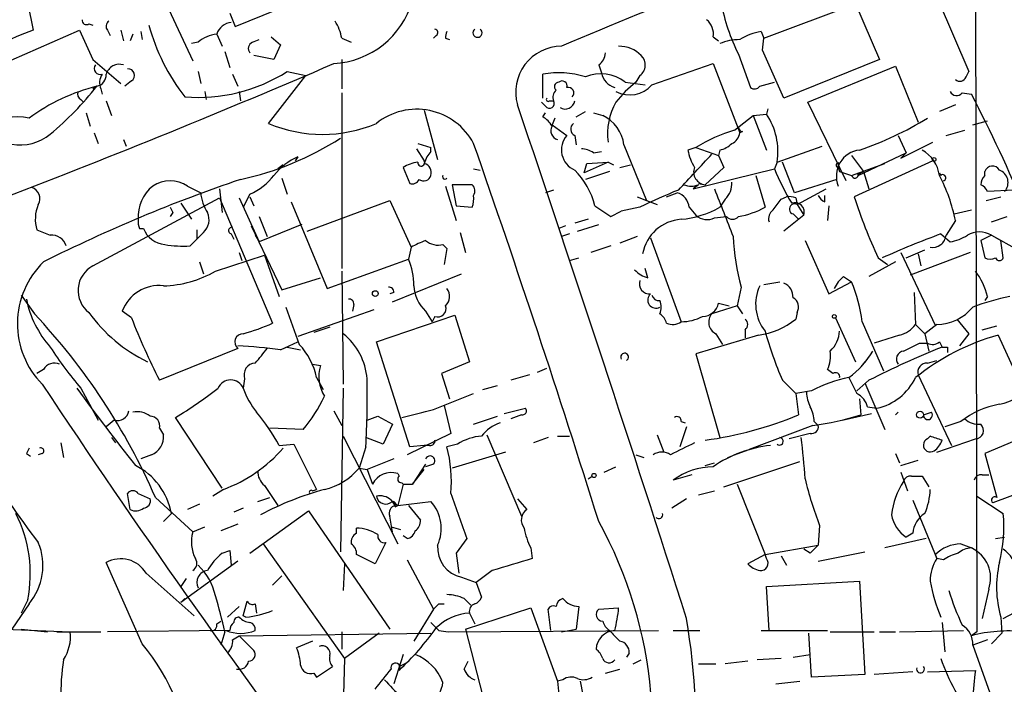
# Model space of a CAD drawing. Extents: x 0 to 857, y 1016 to 1902.
# Drawn here: x 103 to 165, y 1255 to 1297 of the extents above; entities that cross this region are included whole.
import ezdxf

# ---------------------------------------------------------------- set-up
doc = ezdxf.new("R2010")
doc.units = 0
doc.header["$MEASUREMENT"] = 0
doc.layers.add('MAIN', color=5, linetype='CONTINUOUS')

msp = doc.modelspace()

# ---------------------------------------------------------------- linework, layer by layer
at = {"layer": 'MAIN'}
for p, q in [((163.4913, 1301.5528), (163.576, 1258.2034)), ((116.4167, 1296.7268), (122.2587, 1299.0974)), ((161.1207, 1298.4201), (163.068, 1293.8481)), ((103.2087, 1298.1661), (103.5473, 1296.4728)), ((112.014, 1298.1661), (113.7073, 1294.5254)), ((150.0293, 1295.9648), (155.8713, 1298.1661)), ((155.8713, 1298.1661), (157.3953, 1294.6101)), ((116.078, 1297.5734), (116.4167, 1296.7268)), ((98.552, 1293.0014), (106.5107, 1296.4728)), ((107.1033, 1296.8961), (107.3573, 1296.8114)), ((108.2887, 1296.4728), (108.458, 1296.1341)), ((109.1353, 1296.4728), (109.3047, 1295.7954)), ((109.8973, 1296.2188), (109.728, 1295.7954)), ((110.4053, 1296.3881), (110.49, 1295.8801)), ((115.2313, 1296.2188), (115.57, 1295.4568)), ((117.5173, 1295.7108), (117.9407, 1295.8801)), ((118.7027, 1296.0494), (119.2953, 1295.5414)), ((123.19, 1295.9648), (123.7827, 1295.7108)), ((129.2013, 1296.1341), (129.032, 1295.9648)), ((129.794, 1295.9648), (130.048, 1295.8801)), ((146.812, 1296.0494), (147.1507, 1295.7954)), ((149.86, 1296.3881), (150.0293, 1295.9648)), ((149.9447, 1295.2028), (150.0293, 1295.9648)), ((114.046, 1295.7108), (113.6227, 1295.6261)), ((119.2953, 1295.5414), (118.872, 1294.6101)), ((107.3573, 1294.6101), (109.1353, 1293.0861)), ((115.7393, 1295.1181), (116.078, 1294.1021)), ((118.872, 1294.6101), (117.602, 1294.8641)), ((123.19, 1294.6101), (123.19, 1292.7474)), ((148.4207, 1294.9488), (149.1827, 1292.8321)), ((157.3953, 1294.6101), (151.2993, 1292.1548)), ((139.5307, 1294.2714), (139.7, 1293.7634)), ((142.9173, 1293.0014), (146.812, 1294.3561)), ((146.812, 1294.3561), (148.5053, 1289.9534)), ((152.8233, 1291.9008), (158.4113, 1294.1868)), ((158.4113, 1294.1868), (159.8507, 1290.6308)), ((114.046, 1293.8481), (114.2153, 1293.0861)), ((116.2473, 1293.6788), (116.586, 1292.9168)), ((118.5333, 1290.5461), (120.904, 1293.5941)), ((119.7187, 1293.8481), (120.904, 1293.5941)), ((135.9747, 1292.1548), (135.9747, 1293.6788)), ((142.1553, 1293.5941), (141.9013, 1293.1708)), ((162.8987, 1293.5094), (163.068, 1293.8481)), ((107.6113, 1292.9168), (107.3573, 1292.7474)), ((107.8653, 1292.7474), (107.95, 1292.4088)), ((109.8127, 1293.2554), (109.3893, 1292.9168)), ((141.224, 1293.1708), (142.494, 1293.0014)), ((149.7753, 1292.9168), (150.7067, 1293.1708)), ((114.4693, 1292.5781), (114.554, 1292.0701)), ((116.6707, 1292.5781), (116.7553, 1291.9854)), ((123.19, 1292.4934), (123.19, 1281.3174)), ((162.6447, 1292.4934), (163.2373, 1292.4088)), ((106.5953, 1292.0701), (106.7647, 1291.9008)), ((108.204, 1291.9854), (108.5427, 1291.0541)), ((136.144, 1291.6468), (135.89, 1291.9008)), ((136.398, 1291.9854), (136.652, 1291.9854)), ((150.2833, 1291.4774), (150.1987, 1291.1388)), ((155.2787, 1286.9054), (152.8233, 1291.9008)), ((162.2213, 1291.7314), (161.2053, 1291.3081)), ((106.934, 1291.2234), (107.188, 1290.3768)), ((128.4393, 1291.3928), (129.286, 1288.2601)), ((135.9747, 1290.9694), (136.144, 1291.2234)), ((136.7367, 1290.8848), (136.5673, 1290.4614)), ((138.0913, 1290.9694), (138.684, 1291.3081)), ((139.192, 1291.2234), (139.7847, 1291.0541)), ((148.1667, 1290.1228), (149.352, 1291.0541)), ((149.352, 1291.0541), (150.1987, 1291.1388)), ((149.352, 1291.0541), (150.1987, 1288.8528)), ((136.5673, 1290.4614), (137.4987, 1289.7841)), ((163.322, 1290.4614), (164.2533, 1290.7154)), ((107.442, 1289.9534), (107.696, 1289.2761)), ((138.0067, 1289.7841), (138.0913, 1289.1914)), ((148.6747, 1290.0381), (148.5053, 1289.9534)), ((158.5807, 1289.7841), (159.0887, 1288.6834)), ((161.6287, 1289.7841), (162.814, 1290.1228)), ((109.3047, 1289.5301), (109.474, 1289.1068)), ((128.016, 1289.2761), (128.8627, 1289.0221)), ((128.8627, 1288.7681), (128.8627, 1289.0221)), ((141.1393, 1289.1914), (142.5787, 1285.6354)), ((145.7113, 1289.0221), (145.2033, 1288.8528)), ((145.7113, 1289.0221), (147.1507, 1288.5141)), ((150.876, 1288.0908), (153.7547, 1289.1068)), ((158.75, 1288.3448), (160.782, 1289.3608)), ((120.396, 1288.4294), (120.2267, 1288.1754)), ((127.9313, 1288.9374), (128.4393, 1288.1754)), ((139.192, 1288.6834), (139.7, 1288.7681)), ((147.2353, 1288.8528), (147.1507, 1288.5141)), ((147.1507, 1288.5141), (147.4893, 1287.7521)), ((155.6173, 1288.5141), (156.3793, 1287.4981)), ((156.0407, 1287.2441), (159.0887, 1288.6834)), ((159.0887, 1288.6834), (158.75, 1288.3448)), ((119.4647, 1287.9214), (119.126, 1287.6674)), ((127.0847, 1287.7521), (127.508, 1286.7361)), ((140.1233, 1288.0908), (138.5993, 1287.4134)), ((138.5993, 1287.4134), (138.7687, 1288.0061)), ((138.7687, 1288.0061), (140.1233, 1288.0908)), ((140.1233, 1288.0908), (140.462, 1287.9214)), ((140.8853, 1287.7521), (141.5627, 1287.9214)), ((147.4893, 1287.7521), (146.304, 1286.6514)), ((150.876, 1288.0908), (150.7067, 1287.6674)), ((151.9767, 1286.1434), (151.2147, 1288.0908)), ((154.7707, 1287.7521), (154.8553, 1287.4981)), ((155.6173, 1287.2441), (157.734, 1288.0061)), ((160.782, 1288.1754), (155.7867, 1285.8894)), ((119.38, 1287.0748), (119.7187, 1286.0588)), ((131.572, 1287.6674), (131.9953, 1287.5828)), ((140.208, 1287.4981), (138.684, 1286.9901)), ((145.542, 1286.3974), (150.7067, 1287.6674)), ((149.5213, 1287.2441), (150.114, 1285.2121)), ((154.8553, 1287.4981), (155.6173, 1287.2441)), ((156.0407, 1287.3288), (156.3793, 1287.4981)), ((156.3793, 1287.4981), (156.718, 1286.3974)), ((161.2053, 1287.4134), (161.29, 1287.2441)), ((164.084, 1287.2441), (164.084, 1287.4981)), ((113.3687, 1286.5668), (114.2153, 1286.1434)), ((129.794, 1286.5668), (130.4713, 1284.3654)), ((131.4873, 1286.6514), (130.2173, 1286.6514)), ((130.2173, 1286.6514), (130.4713, 1285.2968)), ((145.8807, 1286.6514), (145.542, 1286.3974)), ((145.8807, 1286.7361), (146.304, 1286.6514)), ((145.8807, 1286.7361), (146.304, 1286.6514)), ((154.686, 1286.9901), (151.9767, 1286.1434)), ((115.4007, 1286.3974), (115.57, 1284.8734)), ((117.348, 1286.0588), (116.9247, 1285.2121)), ((117.348, 1285.8894), (117.602, 1285.2968)), ((136.652, 1286.3128), (136.144, 1286.1434)), ((141.986, 1285.8894), (142.5787, 1285.6354)), ((143.8487, 1285.8894), (144.526, 1286.1434)), ((151.13, 1285.7201), (151.4687, 1285.8894)), ((152.146, 1285.3814), (154.0087, 1286.3974)), ((153.924, 1285.5508), (153.924, 1285.9741)), ((164.1687, 1285.6354), (165.1, 1285.8894)), ((165.9467, 1286.3128), (164.2533, 1286.2281)), ((107.3573, 1281.4868), (115.4007, 1285.8048)), ((112.9453, 1285.4661), (113.6227, 1284.4501)), ((115.4007, 1285.8048), (118.7873, 1277.8461)), ((116.6707, 1285.8048), (117.9407, 1283.0108)), ((119.9727, 1285.5508), (122.2587, 1280.0474)), ((120.9887, 1283.6881), (126.238, 1285.6354)), ((126.238, 1285.6354), (127.5927, 1282.6721)), ((130.4713, 1285.2968), (131.4873, 1285.2121)), ((139.2767, 1285.2968), (140.2927, 1284.6194)), ((142.1553, 1285.2121), (140.97, 1284.9581)), ((142.5787, 1285.6354), (143.256, 1285.3814)), ((145.288, 1285.2121), (145.7113, 1284.7041)), ((147.574, 1285.7201), (147.2353, 1285.2121)), ((152.0613, 1285.8048), (152.146, 1285.3814)), ((152.146, 1285.3814), (152.5693, 1284.7041)), ((154.178, 1285.2968), (154.0933, 1284.3654)), ((112.4373, 1284.8734), (112.268, 1284.6194)), ((117.9407, 1284.6194), (118.4487, 1283.3494)), ((140.2927, 1284.6194), (140.97, 1284.9581)), ((146.8967, 1284.5348), (147.6587, 1284.6194)), ((152.5693, 1284.7041), (151.2993, 1283.6881)), ((151.892, 1284.7888), (152.2307, 1284.4501)), ((162.1367, 1284.7888), (163.2373, 1285.0428)), ((164.5073, 1284.2808), (165.5233, 1284.6194)), ((117.4327, 1284.0268), (119.38, 1279.9628)), ((120.65, 1284.1114), (117.9407, 1283.0108)), ((137.414, 1284.0268), (136.9907, 1283.8574)), ((138.8533, 1284.4501), (138.0067, 1284.1961)), ((138.176, 1283.6881), (139.5307, 1284.1114)), ((162.2213, 1284.3654), (161.6287, 1283.4341)), ((110.3207, 1283.8574), (110.5747, 1283.8574)), ((113.9613, 1283.7728), (113.9613, 1283.1801)), ((114.3847, 1283.6034), (113.9613, 1283.1801)), ((116.1627, 1283.5188), (116.332, 1283.1801)), ((117.6867, 1283.4341), (117.9407, 1283.0108)), ((130.7253, 1283.6034), (131.064, 1282.3334)), ((137.668, 1283.5188), (137.16, 1283.3494)), ((141.986, 1283.3494), (140.8853, 1282.9261)), ((161.29, 1283.5188), (161.8827, 1283.0108)), ((164.5073, 1283.4341), (163.83, 1283.0954)), ((164.5073, 1283.4341), (165.1, 1283.0954)), ((164.5073, 1283.4341), (166.2007, 1282.5028)), ((113.538, 1282.7568), (113.9613, 1283.1801)), ((129.6247, 1282.8414), (129.8787, 1282.5874)), ((140.2927, 1282.7568), (139.0227, 1282.3334)), ((142.8327, 1283.2648), (144.78, 1277.9308)), ((152.654, 1283.0954), (154.178, 1279.7088)), ((163.83, 1283.0954), (164.084, 1281.9948)), ((165.2693, 1281.9948), (165.1, 1283.0954)), ((115.1467, 1281.1481), (118.2793, 1282.1641)), ((116.6707, 1282.3334), (116.84, 1281.8254)), ((118.2793, 1282.1641), (119.2107, 1279.5394)), ((127.5927, 1282.6721), (127.4233, 1281.9101)), ((129.8787, 1282.5874), (129.7093, 1281.5714)), ((158.75, 1282.3334), (160.9513, 1277.6768)), ((159.0887, 1281.9948), (160.274, 1282.5028)), ((163.1527, 1282.3334), (159.3427, 1280.8941)), ((159.8507, 1282.2488), (160.02, 1281.4868)), ((114.1307, 1281.7408), (114.3847, 1280.9788)), ((122.2587, 1280.0474), (127.4233, 1281.9101)), ((137.668, 1281.8254), (138.2607, 1281.9948)), ((158.4113, 1281.7408), (156.718, 1280.8094)), ((157.3107, 1281.9948), (157.9033, 1281.5714)), ((123.19, 1281.1481), (123.2747, 1273.9514)), ((126.4073, 1279.2008), (130.81, 1280.9788)), ((142.6633, 1280.7248), (142.494, 1281.3174)), ((155.1093, 1280.8094), (155.6173, 1280.4708)), ((119.38, 1279.9628), (121.8353, 1280.7248)), ((150.0293, 1280.3014), (151.0453, 1280.4708)), ((154.178, 1279.7088), (155.6173, 1280.4708)), ((102.7853, 1279.6241), (103.632, 1278.4388)), ((126.492, 1279.7934), (126.238, 1279.7088)), ((148.59, 1280.1321), (148.336, 1278.9468)), ((159.5967, 1279.7934), (159.6813, 1277.7614)), ((123.952, 1279.0314), (123.8673, 1278.6081)), ((148.336, 1278.9468), (146.7273, 1278.4388)), ((147.1507, 1279.1161), (147.828, 1278.9468)), ((148.336, 1278.9468), (148.6747, 1278.4388)), ((164.2533, 1279.5394), (164.084, 1279.2854)), ((109.8127, 1278.1848), (109.22, 1278.6081)), ((125.222, 1278.6928), (120.396, 1276.9994)), ((125.3913, 1276.6608), (130.3867, 1278.3541)), ((128.524, 1278.6081), (128.9473, 1277.9308)), ((130.3867, 1278.3541), (131.318, 1275.3908)), ((152.146, 1278.5234), (152.0613, 1278.1001)), ((129.1167, 1278.2694), (128.9473, 1277.9308)), ((154.6013, 1278.1848), (155.8713, 1275.3908)), ((156.2947, 1277.9308), (157.6493, 1274.7981)), ((159.6813, 1277.7614), (160.274, 1277.1688)), ((161.036, 1277.7614), (160.274, 1277.1688)), ((162.306, 1278.1001), (163.068, 1277.1688)), ((163.9147, 1277.4228), (164.846, 1277.6768)), ((122.428, 1277.5921), (121.412, 1277.2534)), ((149.6907, 1277.0841), (145.7113, 1275.8988)), ((146.9813, 1277.1688), (147.4047, 1276.4914)), ((148.844, 1277.4228), (148.844, 1276.9148)), ((158.6653, 1277.0841), (157.0567, 1276.5761)), ((160.274, 1277.1688), (160.528, 1276.0681)), ((163.068, 1277.1688), (162.4753, 1276.4068)), ((164.9307, 1277.0841), (166.4547, 1273.7821)), ((119.2953, 1276.1528), (120.396, 1276.6608)), ((127.508, 1269.9721), (125.3913, 1276.6608)), ((159.9353, 1276.5761), (160.4433, 1276.5761)), ((161.2053, 1276.6608), (161.3747, 1276.3221)), ((116.586, 1276.2374), (111.5907, 1274.2054)), ((119.7187, 1276.3221), (119.2953, 1276.1528)), ((119.7187, 1276.3221), (120.5653, 1276.1528)), ((145.7113, 1275.8988), (147.2353, 1270.5648)), ((161.7133, 1276.3221), (161.7133, 1275.9834)), ((121.3273, 1275.2214), (121.8353, 1275.1368)), ((131.318, 1275.3908), (129.54, 1274.6288)), ((156.464, 1275.3908), (156.21, 1275.0521)), ((160.4433, 1275.3061), (161.036, 1275.4754)), ((104.2247, 1274.8828), (103.8013, 1274.6288)), ((129.54, 1274.6288), (130.048, 1273.0201)), ((135.128, 1274.5441), (133.9427, 1274.2054)), ((135.636, 1274.7134), (136.2287, 1274.9674)), ((154.432, 1274.6288), (154.0933, 1274.8828)), ((159.8507, 1274.5441), (161.9673, 1270.0568)), ((117.0093, 1274.2901), (116.9247, 1273.6974)), ((121.5813, 1274.3748), (122.0047, 1273.6128)), ((151.2147, 1274.2054), (152.0613, 1273.3588)), ((156.718, 1274.2054), (155.956, 1273.5281)), ((156.464, 1274.0361), (157.734, 1271.0728)), ((106.5953, 1273.6974), (107.696, 1271.6654)), ((123.2747, 1273.6974), (123.1053, 1263.2834)), ((129.032, 1272.3428), (131.572, 1273.3588)), ((132.1647, 1273.6128), (133.096, 1273.8668)), ((153.0773, 1273.5281), (152.0613, 1273.3588)), ((152.0613, 1273.3588), (152.2307, 1272.0041)), ((156.1253, 1273.0201), (156.21, 1272.0041)), ((122.682, 1272.2581), (123.19, 1271.3268)), ((129.7093, 1272.5968), (130.1327, 1270.8188)), ((133.5193, 1272.0888), (134.874, 1272.4274)), ((155.0247, 1271.6654), (156.8873, 1272.0888)), ((156.6333, 1272.5121), (157.226, 1272.4274)), ((158.5807, 1272.1734), (158.4113, 1272.0041)), ((158.4113, 1272.0041), (158.5807, 1272.1734)), ((158.5807, 1272.1734), (158.4113, 1272.0041)), ((160.1893, 1272.0041), (160.6973, 1272.1734)), ((108.712, 1271.6654), (108.204, 1271.2421)), ((115.57, 1267.3474), (112.6067, 1271.8348)), ((124.7987, 1271.6654), (125.476, 1271.9194)), ((125.476, 1271.9194), (126.4073, 1271.4114)), ((126.4073, 1271.4114), (125.8147, 1270.1414)), ((131.572, 1271.4114), (133.096, 1271.9194)), ((134.62, 1272.0041), (133.9427, 1271.7501)), ((144.78, 1271.5808), (145.034, 1271.4961)), ((153.2467, 1271.5808), (153.5007, 1271.3268)), ((162.56, 1271.5808), (161.544, 1271.2421)), ((111.5907, 1271.1574), (111.8447, 1270.7341)), ((120.7347, 1271.0728), (118.618, 1271.1574)), ((130.1327, 1270.8188), (127.3387, 1269.4641)), ((145.1187, 1271.2421), (144.6953, 1269.9721)), ((153.162, 1271.3268), (149.098, 1269.8028)), ((152.9927, 1270.8188), (151.638, 1270.4801)), ((167.3013, 1270.9034), (164.084, 1269.5488)), ((105.3253, 1270.2261), (105.4947, 1269.2948)), ((108.5427, 1270.5648), (108.7967, 1270.2261)), ((123.2747, 1270.6494), (126.746, 1263.7914)), ((125.8147, 1270.1414), (124.714, 1270.5648)), ((132.4187, 1270.7341), (134.62, 1265.5694)), ((136.3133, 1270.5648), (135.382, 1270.2261)), ((136.906, 1270.6494), (137.668, 1270.6494)), ((143.256, 1270.7341), (143.6793, 1269.6334)), ((160.6127, 1270.6494), (160.4433, 1270.4801)), ((161.036, 1269.6334), (163.4913, 1270.4801)), ((103.124, 1269.5488), (103.378, 1269.3794)), ((104.14, 1269.5488), (103.886, 1269.4641)), ((119.2107, 1270.0568), (120.142, 1270.1414)), ((120.142, 1270.1414), (121.5813, 1267.2628)), ((124.714, 1269.9721), (124.2907, 1268.6174)), ((128.4393, 1270.0568), (127.508, 1269.9721)), ((128.778, 1270.0568), (128.4393, 1270.0568)), ((130.556, 1270.1414), (129.8787, 1269.9721)), ((133.604, 1269.6334), (130.2173, 1268.6174)), ((148.1667, 1269.4641), (149.098, 1269.8028)), ((158.4113, 1269.5488), (158.6653, 1268.9561)), ((164.084, 1269.5488), (164.846, 1266.7548)), ((111.0827, 1269.4641), (110.4053, 1269.2101)), ((126.492, 1269.2101), (124.7987, 1268.5328)), ((141.9013, 1269.4641), (142.4093, 1269.2948)), ((146.304, 1268.7868), (146.8967, 1268.9561)), ((147.4893, 1267.4321), (152.3153, 1269.0408)), ((147.7433, 1269.2948), (148.1667, 1269.4641)), ((158.75, 1268.7868), (159.8507, 1269.1254)), ((124.2907, 1268.6174), (124.7987, 1268.5328)), ((124.7987, 1268.5328), (125.1373, 1267.6014)), ((126.746, 1268.2788), (126.8307, 1268.1094)), ((128.524, 1268.8714), (127.6773, 1267.6014)), ((127.6773, 1267.6014), (128.4393, 1268.5328)), ((129.032, 1268.8714), (128.524, 1268.7021)), ((139.8693, 1268.3634), (140.6313, 1268.7021)), ((158.75, 1268.3634), (159.1733, 1267.1781)), ((169.8413, 1268.3634), (164.592, 1266.4161)), ((127, 1267.6861), (127.0847, 1267.6014)), ((138.8533, 1267.9401), (139.1073, 1268.1094)), ((145.4573, 1268.1941), (144.272, 1267.8554)), ((159.4273, 1268.1094), (160.1047, 1268.1094)), ((160.1047, 1268.1094), (160.528, 1267.4321)), ((163.9147, 1268.1941), (164.338, 1268.1941)), ((115.6547, 1267.2628), (114.9773, 1266.8394)), ((118.2793, 1267.5168), (119.126, 1266.2468)), ((121.3273, 1267.1781), (121.5813, 1267.2628)), ((127.0847, 1267.6014), (126.746, 1266.2468)), ((127.0847, 1267.6014), (127.6773, 1267.6014)), ((145.8807, 1266.9241), (146.8967, 1267.1781)), ((148.336, 1267.6014), (150.114, 1263.1141)), ((109.728, 1265.9928), (109.5587, 1267.0088)), ((110.236, 1267.0088), (110.998, 1266.6701)), ((111.3367, 1266.7548), (113.7073, 1264.5534)), ((117.856, 1266.5008), (118.618, 1266.7548)), ((126.3227, 1266.5854), (126.746, 1266.2468)), ((126.5767, 1266.2468), (126.4073, 1266.5008)), ((126.746, 1266.2468), (128.8627, 1266.5008)), ((134.366, 1266.6701), (134.9587, 1265.9928)), ((145.1187, 1266.6701), (144.1873, 1266.0774)), ((159.512, 1266.5854), (161.036, 1262.8601)), ((163.576, 1266.8394), (165.2693, 1265.7388)), ((114.1307, 1266.3314), (113.3687, 1265.9928)), ((116.9247, 1266.0774), (116.332, 1265.8234)), ((117.348, 1263.1988), (121.0733, 1265.9081)), ((121.0733, 1265.9081), (126.238, 1258.3728)), ((126.5767, 1266.1621), (126.746, 1266.2468)), ((127.4233, 1266.2468), (128.1853, 1265.3154)), ((112.3527, 1265.7388), (111.8447, 1265.2308)), ((113.7073, 1264.5534), (114.4693, 1264.8921)), ((116.586, 1265.0614), (115.4853, 1264.6381)), ((124.1213, 1264.4688), (124.1213, 1264.8074)), ((126.3227, 1264.8921), (126.9153, 1264.7228)), ((153.5853, 1264.9768), (153.5007, 1263.7068)), ((127.3387, 1264.1301), (127.0847, 1264.2994)), ((131.1487, 1264.1301), (130.4713, 1263.1988)), ((160.3587, 1264.1301), (157.734, 1263.5374)), ((159.512, 1264.4688), (159.0887, 1264.2148)), ((164.7613, 1264.1301), (165.354, 1264.2148)), ((115.57, 1263.1988), (116.078, 1263.3681)), ((116.078, 1263.3681), (116.1627, 1262.4368)), ((118.1947, 1263.7914), (123.3593, 1256.5101)), ((125.984, 1263.8761), (125.3067, 1262.5214)), ((135.2127, 1263.5374), (135.2973, 1262.8601)), ((150.114, 1263.1141), (153.5007, 1263.7068)), ((152.9927, 1263.1988), (152.5693, 1263.4528)), ((153.5007, 1262.6908), (156.464, 1263.2834)), ((162.56, 1263.7914), (163.2373, 1263.5374)), ((116.586, 1262.6908), (112.9453, 1260.0661)), ((125.3067, 1262.5214), (124.1213, 1263.1141)), ((127.3387, 1262.7754), (129.032, 1259.6428)), ((130.4713, 1263.1988), (130.6407, 1261.9288)), ((150.114, 1263.1141), (149.0133, 1262.5214)), ((150.1987, 1262.8601), (150.114, 1263.1141)), ((151.13, 1263.0294), (151.4687, 1262.4368)), ((161.036, 1262.8601), (160.9513, 1263.1141)), ((161.4593, 1262.7754), (161.036, 1262.8601)), ((110.49, 1257.4414), (108.204, 1262.6061)), ((123.3593, 1262.5214), (123.2747, 1260.8281)), ((132.7573, 1262.0981), (131.7413, 1261.3361)), ((110.744, 1261.9288), (113.792, 1259.2194)), ((113.284, 1261.5901), (112.9453, 1261.0821)), ((118.7873, 1261.1668), (119.38, 1261.7594)), ((130.81, 1261.6748), (131.7413, 1261.3361)), ((150.1987, 1261.0821), (156.1253, 1261.4208)), ((156.1253, 1261.4208), (156.464, 1255.4941)), ((131.7413, 1261.3361), (132.08, 1260.4048)), ((150.368, 1258.2881), (150.1987, 1261.0821)), ((164.338, 1260.9128), (163.9147, 1259.0501)), ((103.2087, 1260.2354), (102.7853, 1259.3888)), ((113.1993, 1260.3201), (112.9453, 1260.0661)), ((116.9247, 1259.2194), (117.1787, 1260.1508)), ((130.9793, 1260.3201), (131.4027, 1259.8968)), ((103.2933, 1259.9814), (102.1927, 1258.3728)), ((116.6707, 1259.8121), (115.9087, 1259.1348)), ((117.6867, 1259.9814), (117.7713, 1259.3888)), ((129.032, 1259.6428), (127.762, 1257.6108)), ((129.3707, 1259.9814), (129.7093, 1259.9814)), ((131.064, 1258.3728), (135.2127, 1259.7274)), ((135.2127, 1259.7274), (136.906, 1255.0708)), ((136.4827, 1258.2881), (136.3133, 1259.6428)), ((138.2607, 1259.8121), (138.0913, 1258.3728)), ((139.5307, 1259.6428), (140.8007, 1259.7274)), ((165.2693, 1259.0501), (166.7087, 1259.8121)), ((115.2313, 1258.7114), (115.4853, 1258.8808)), ((117.094, 1259.1348), (116.9247, 1259.2194)), ((131.318, 1259.3888), (131.6567, 1258.7114)), ((165.1, 1259.1348), (165.1847, 1258.1188)), ((101.7693, 1258.3728), (105.918, 1258.2034)), ((102.7853, 1258.3728), (104.4787, 1258.2034)), ((116.078, 1258.2881), (108.2887, 1258.2034)), ((129.3707, 1258.2881), (129.9633, 1258.2034)), ((129.9633, 1258.2034), (143.3407, 1258.2881)), ((131.064, 1258.3728), (132.5033, 1252.7848)), ((137.16, 1258.2034), (138.0913, 1258.3728)), ((144.272, 1258.2881), (145.9653, 1258.2881)), ((149.86, 1258.2881), (154.0933, 1258.2881)), ((158.6653, 1258.2034), (162.7293, 1258.2881)), ((161.3747, 1258.7961), (161.544, 1256.9334)), ((105.0713, 1258.2034), (107.8653, 1258.2034)), ((115.7393, 1258.2034), (115.4853, 1257.3568)), ((116.2473, 1257.6954), (116.6707, 1257.9494)), ((116.6707, 1257.9494), (128.8627, 1258.1188)), ((116.6707, 1257.9494), (117.602, 1257.0181)), ((123.19, 1258.2034), (123.19, 1257.1028)), ((125.5607, 1258.1188), (123.3593, 1256.5101)), ((153.0773, 1255.3248), (152.908, 1258.1188)), ((154.2627, 1258.2034), (157.0567, 1258.2034)), ((157.3953, 1258.2034), (158.4113, 1258.2034)), ((163.576, 1258.2034), (163.2373, 1257.9494)), ((164.2533, 1257.6954), (163.322, 1257.3568)), ((164.5073, 1257.4414), (165.1847, 1258.1188)), ((121.3273, 1257.6108), (120.3113, 1257.1874)), ((163.322, 1257.3568), (164.9307, 1252.8694)), ((123.3593, 1256.5101), (123.1053, 1247.4508)), ((127.0847, 1256.7641), (126.492, 1254.9014)), ((141.478, 1256.8488), (141.3087, 1256.5948)), ((141.732, 1256.1714), (142.24, 1256.4254)), ((151.13, 1256.5101), (149.606, 1256.4254)), ((151.892, 1256.5948), (152.9927, 1256.7641)), ((121.5813, 1255.3248), (122.5973, 1256.0021)), ((126.8307, 1256.0021), (127.3387, 1256.2561)), ((130.9793, 1255.8328), (131.2333, 1256.3408)), ((139.954, 1255.5788), (140.8853, 1255.8328)), ((145.8807, 1256.1714), (146.9813, 1256.1714)), ((149.0133, 1256.3408), (147.574, 1256.1714)), ((121.412, 1255.5788), (121.5813, 1255.3248)), ((137.2447, 1255.1554), (136.906, 1255.0708)), ((156.464, 1255.4941), (153.0773, 1255.3248)), ((159.512, 1255.6634), (157.0567, 1255.4941)), ((160.4433, 1255.6634), (163.4913, 1255.7481)), ((136.906, 1255.0708), (136.9907, 1254.2241)), ((138.3453, 1255.0708), (138.7687, 1252.9541)), ((150.7913, 1254.9014), (152.3153, 1255.0708))]:
    msp.add_line(p, q, dxfattribs=at)
for centre, radius in [((160.8666, 1288.2602), 0.1197), ((125.3207, 1279.7229), 0.1839), ((154.5166, 1278.2695), 0.1197), ((159.9716, 1272.0162), 0.218), ((139.2343, 1268.1518), 0.1338)]:
    msp.add_circle(centre, radius, dxfattribs=at)
for centre, radius, start, end in [((310.6263, 886.6791), 444.0605, 110.267422, 112.994116), ((122.3597, 1299.8856), 5.539, 273.335846, 343.747409), ((159.5559, 1300.4951), 12.44, 190.393622, 206.477305), ((106.9339, 1297.0936), 0.2601, 167.454468, 310.620402), ((145.7032, 1296.2547), 1.1277, 349.510188, 52.563067), ((107.2997, 1285.0748), 11.9998, 108.222354, 119.280921), ((572.6293, 1507.2007), 511.5396, 204.327285, 204.556458), ((108.6003, 1296.7307), 0.4044, 124.145878, 219.613322), ((123.6301, 1300.3123), 13.1899, 195.392084, 217.738019), ((116.2812, 1295.8857), 1.1015, 96.175906, 162.397417), ((120.0442, 1295.3866), 3.1985, 10.414759, 31.659608), ((129.0532, 1296.3246), 0.2413, 307.862488, 74.742799), ((131.826, 1296.3209), 0.2909, 125.597218, 54.402782), ((115.3503, 1294.3043), 1.9182, 93.556771, 132.840912), ((130.4713, 1296.0494), 0.6826, 150.249913, 187.119811), ((148.4628, 1292.7905), 3.0899, 89.211899, 113.407255), ((150.3252, 1293.0873), 3.3334, 98.022175, 123.089872), ((117.6585, 1295.3157), 0.4196, 109.665766, 222.276444), ((137.1724, 1292.537), 2.9197, 90.243326, 196.016557), ((140.8617, 1293.5609), 1.8969, 43.395753, 91.842838), ((138.9802, 1295.0758), 0.9747, 304.386217, 357.506872), ((141.6604, 1294.2649), 0.8337, 306.419008, 45.952574), ((-611.4011, 955.0185), 833.8902, 23.8468567, 24.0760325), ((-117.4544, 1853.9449), 608.9377, 291.0922822, 293.2256278), ((107.8229, 1294.0355), 0.3787, 141.465436, 289.612094), ((109.0393, 1293.4459), 0.8672, 72.177292, 164.420361), ((109.601, 1293.6082), 0.4114, 300.966145, 95.901842), ((107.4633, 1293.6434), 0.7415, 281.51299, 2.736234), ((108.7153, 1293.1397), 0.9361, 144.837999, 204.774713), ((114.0458, 1302.8235), 10.6179, 265.427305, 302.294926), ((136.9851, 1288.0882), 5.6812, 72.600011, 100.24459), ((139.6645, 1291.1685), 2.538, 52.086604, 112.726665), ((140.9287, 1294.03), 1.2573, 192.242121, 252.312965), ((162.5036, 1293.6506), 0.4196, 227.723556, 340.334234), ((110.5665, 1281.0331), 12.2456, 103.964865, 126.437285), ((91.3496, 1305.7621), 20.723, 309.920232, 321.694395), ((136.9968, 1292.8865), 0.2843, 91.229162, 231.884651), ((137.2024, 1292.938), 0.3147, 340.332702, 132.282263), ((137.594, 1292.4935), 0.3518, 313.756138, 105.719418), ((146.0114, 1287.7907), 6.7704, 127.377834, 142.622166), ((141.5019, 1294.2608), 1.8946, 242.643733, 318.33783), ((149.4405, 1293.1436), 0.4043, 230.388559, 325.885527), ((106.7648, 1292.4088), 0.3787, 153.44848, 243.414653), ((136.3134, 1292.0701), 0.1198, 135, 314.966157), ((137.2447, 1292.1971), 0.6294, 132.276138, 199.655661), ((162.2895, 1292.7676), 0.4488, 204.977557, 322.333315), ((84.4502, 1251.1469), 88.9379, 17.183982, 27.641676), ((127.9579, 1287.3619), 4.0897, 27.907832, 128.870285), ((-1726.0995, 661.4972), 1964.3134, 17.7103091, 18.7138522), ((136.398, 1291.8161), 0.3053, 213.684862, 33.684862), ((137.4041, 1292.075), 0.6092, 237.337666, 351.54271), ((144.1678, 1289.8727), 4.0768, 150.166738, 187.213397), ((102.5736, 1287.6859), 3.2789, 77.320512, 127.358488), ((135.2544, 1289.6565), 1.4975, 28.750617, 61.249383), ((138.7206, 1288.8563), 2.4419, 7.887859, 64.165313), ((146.7448, 1288.7721), 4.187, 350.635314, 34.419932), ((148.8735, 1309.8667), 22.23, 289.039318, 301.363038), ((102.7005, 1292.2808), 3.1001, 212.157213, 308.918143), ((121.9623, 1298.6894), 8.8358, 247.164899, 292.835101), ((137.0542, 1290.0805), 0.57, 148.677654, 254.930019), ((138.1962, 1290.1909), 0.4487, 127.666685, 245.022443), ((148.717, 1290.3343), 0.2993, 188.105736, 261.872606), ((112.7143, 1305.7603), 19.2003, 282.149655, 302.764721), ((138.5531, 1288.8682), 1.3967, 139.020928, 246.970544), ((151.2657, 1279.9206), 10.6625, 106.896579, 121.394591), ((147.6952, 1290.0319), 0.8139, 291.787031, 354.465227), ((-591.9214, 1036.4688), 766.3904, 17.3670987, 19.2607349), ((146.8309, 1290.4782), 1.675, 283.971531, 314.136456), ((122.0034, 1284.7903), 3.9783, 113.831173, 141.917354), ((130.0659, 1287.6009), 1.6763, 135.870102, 166.011837), ((138.346, 1287.4153), 1.5244, 56.291169, 86.841227), ((-235.6752, 1640.5412), 519.7068, 317.031763, 317.375226), ((148.3532, 1289.4327), 3.2028, 190.43141, 211.649458), ((156.311, 1287.1984), 1.6648, 96.404423, 202.296081), ((159.0462, 1286.9478), 2.1793, 7.814068, 60.941566), ((128.6622, 1284.8643), 3.2906, 101.325299, 118.646173), ((128.2418, 1288.0625), 0.2275, 172.856246, 29.754253), ((128.252, 1287.4034), 0.6311, 345.380272, 72.736416), ((146.3781, 1287.4557), 0.8077, 158.472567, 264.73621), ((154.7707, 1287.8932), 0.1411, 53.15447, 270), ((164.5692, 1287.3255), 0.515, 29.975338, 160.418022), ((115.7406, 1289.6979), 3.9783, 293.831173, 321.917354), ((128.397, 1287.3712), 0.4827, 232.135426, 344.734472), ((129.7517, 1287.1594), 0.1527, 146.299523, 326.33076), ((134.7278, 1284.2654), 4.6644, 12.775028, 45.334409), ((167.2707, 1294.5732), 17.9459, 202.632046, 210.495767), ((155.829, 1287.2865), 0.2159, 191.325546, 11.299523), ((151.6104, 1282.239), 10.8219, 11.331841, 27.548424), ((161.417, 1287.0959), 0.1952, 282.519254, 130.594926), ((164.7869, 1286.5921), 0.9587, 137.151439, 176.453861), ((164.7296, 1286.7917), 0.8411, 317.929753, 70.143184), ((103.2339, 1285.7624), 0.7552, 329.703699, 72.364007), ((148.4867, 1193.6635), 98.5735, 108.778229, 116.681168), ((112.7484, 1284.6079), 2.5174, 128.908271, 183.593939), ((112.268, 1284.958), 1.9493, 55.62106, 124.37894), ((127.6773, 1287.1597), 0.4562, 248.214917, 338.170598), ((131.1344, 1286.2633), 0.5245, 326.540181, 47.719698), ((145.415, 1287.7948), 1.2346, 247.839225, 292.160775), ((146.6352, 1286.7129), 1.3664, 313.398651, 4.52928), ((163.5339, 1285.932), 0.778, 22.371722, 67.628278), ((116.9668, 1286.3551), 2.7596, 184.399661, 212.474377), ((130.0071, 1285.7623), 1.5791, 339.609571, 7.70781), ((155.5941, 1258.5223), 29.8822, 111.564992, 116.726086), ((144.1929, 1285.0935), 1.1015, 6.181077, 72.397417), ((909.5237, 1581.2118), 817.628, 201.1353778, 201.3645503), ((151.5959, 1284.6626), 1.2334, 67.831105, 95.919525), ((154.2201, 1286.2702), 0.778, 202.371723, 247.628278), ((185.209, 1295.1572), 30.8474, 197.48403, 205.257908), ((105.9713, 1284.4651), 2.2777, 156.278872, 197.69436), ((197.0376, 1327.3727), 94.6752, 206.443694, 206.672849), ((144.1975, 1290.6638), 6.2409, 275.355511, 299.127456), ((147.2596, 1290.6516), 6.1429, 280.89525, 297.688428), ((-18.4649, 1412.3934), 211.6803, 323.014163, 323.243324), ((151.9819, 1285.101), 0.3249, 59.662319, 253.935904), ((152.019, 1284.9158), 0.5896, 338.958303, 111.041697), ((113.6647, 1284.4078), 1.0796, 311.830995, 25.54914), ((146.431, 1285.5086), 1.0794, 228.18441, 295.558508), ((148.0397, 1284.958), 0.5097, 221.627938, 318.372062), ((151.0031, 1284.4924), 0.6694, 124.698943, 198.426829), ((111.4651, 1284.3233), 1.2356, 174.109923, 202.151872), ((116.2049, 1283.7305), 0.2158, 78.66924, 258.726505), ((144.9674, 1281.7712), 2.6854, 94.001555, 169.755837), ((188.8944, 1495.2653), 227.9691, 248.082823, 248.31202), ((104.7515, 1282.4887), 0.951, 16.373222, 96.247716), ((112.0865, 1284.4621), 1.6283, 201.800756, 264.459919), ((163.9588, 1284.2075), 15.9, 183.093679, 194.851521), ((183.3159, 1224.3631), 63.1232, 110.422198, 114.076216), ((160.7578, 1283.5369), 0.8769, 260.475375, 353.268025), ((161.3045, 1286.1566), 3.1985, 280.414759, 301.659608), ((163.7453, 1282.143), 1.4992, 59.451133, 120.548867), ((113.1148, 1290.0462), 7.3017, 260.656102, 273.322686), ((130.5979, 1277.2966), 6.1585, 109.679232, 119.20759), ((129.3284, 1284.0693), 1.2631, 230.444741, 283.566481), ((108.0218, 1277.8044), 5.4693, 133.968069, 224.786664), ((108.1801, 1279.9237), 1.7664, 117.761864, 232.440505), ((123.9938, 1280.3436), 3.7703, 358.072723, 24.549599), ((164.4227, 1282.6295), 0.7194, 241.913927, 298.079046), ((165.0153, 1282.1005), 0.2751, 202.594233, 337.405767), ((111.6692, 1287.1584), 6.9438, 271.448264, 300.053249), ((143.0777, 1282.3749), 1.7013, 222.167443, 255.902498), ((156.3367, 1279.2434), 1.9897, 128.08865, 156.16616), ((160.2567, 1278.6312), 4.0985, 12.802655, 37.887122), ((111.5692, 1277.7208), 2.5112, 83.701383, 159.308296), ((130.1734, 1280.3742), 2.4165, 183.734586, 226.956907), ((142.7634, 1280.3476), 0.6426, 161.13367, 276.1915), ((152.2598, 1279.0498), 2.7449, 154.839982, 218.579288), ((150.9405, 1279.5035), 0.9527, 357.070024, 67.876971), ((145.8004, 1276.4924), 10.5924, 7.804607, 22.06076), ((126.1956, 1279.8357), 0.2994, 351.878017, 98.121983), ((129.236, 1279.5433), 0.8168, 313.090021, 38.108767), ((143.17, 1279.3141), 0.5192, 130.516309, 299.458761), ((143.3578, 1279.7344), 0.4541, 194.057665, 278.549485), ((109.488, 1280.6471), 6.4909, 191.346287, 221.783816), ((123.6556, 1279.0737), 0.2994, 351.878017, 98.121983), ((129.2945, 1278.7689), 0.5302, 250.40651, 19.60367), ((142.4524, 1278.8621), 1.061, 336.486577, 23.513423), ((146.1326, 1279.3048), 1.0354, 270.116207, 349.499656), ((151.6014, 1278.8752), 0.6484, 327.138401, 63.371717), ((168.9063, 1263.8036), 16.0606, 101.542353, 110.346815), ((73.6567, 1250.2901), 41.1202, 23.603464, 43.20002), ((115.0085, 1284.143), 9.6991, 215.408026, 244.472196), ((712.7461, 1489.3567), 629.3568, 199.539698, 199.7688755), ((142.748, 1277.5074), 1.1516, 17.103826, 53.975919), ((147.3499, 1277.9029), 0.8215, 139.279932, 243.33825), ((161.0123, 1280.7348), 2.9735, 270.456676, 320.964932), ((149.4219, 1293.4953), 42.4653, 201.133461, 207.016759), ((113.7939, 1288.6784), 11.9278, 285.217202, 294.748435), ((144.2402, 1278.7034), 0.9425, 245.455419, 304.941222), ((144.7488, 1280.9349), 3.0043, 270.595042, 297.471724), ((148.5899, 1277.7615), 0.4233, 306.878017, 53.113861), ((149.1802, 1281.5489), 4.4939, 276.522806, 309.875113), ((158.3271, 1278.692), 1.6431, 281.878242, 325.50333), ((116.9044, 1276.6489), 0.5203, 87.763967, 232.268924), ((120.7882, 1274.0097), 4.0203, 3.99941, 51.794026), ((174.7236, 1284.2252), 25.5551, 195.6345, 203.084336), ((152.9842, 1277.4379), 1.8737, 313.025513, 356.946873), ((169.0491, 1262.6644), 14.9963, 105.939833, 128.658257), ((117.4303, 1273.5608), 4.2301, 11.094766, 43.852514), ((32.4273, 1530.3221), 283.9812, 296.45046, 296.679643), ((160.7699, 1277.1081), 0.6243, 238.453829, 314.227622), ((123.713, 1288.432), 22.5859, 212.42331, 220.721262), ((112.6648, 1220.0043), 56.5386, 83.265209, 86.023097), ((94.4669, 1295.0822), 30.5001, 319.579255, 321.839882), ((141.1817, 1275.6871), 0.2469, 300.959776, 210.959776), ((152.1036, 1275.7719), 2.1793, 335.922459, 7.811463), ((152.2237, 1278.8092), 5.4827, 306.021304, 330.003007), ((183.1619, 1222.2099), 58.3336, 111.931199, 116.957003), ((158.9866, 1275.5502), 0.5224, 97.403975, 219.009262), ((161.544, 1360.972), 84.6501, 269.885409, 270.114592), ((104.902, 1274.5441), 0.7573, 63.431565, 153.431565), ((117.7291, 1274.544), 0.7633, 93.18441, 199.429625), ((160.4241, 1274.7096), 0.5968, 88.156414, 196.099686), ((124.0748, 1274.4386), 2.3458, 162.684296, 212.176519), ((154.6013, 1274.4312), 0.2602, 347.480746, 130.589353), ((552.6598, 1570.7821), 537.8461, 213.496617, 216.952983), ((116.1203, 1273.3588), 0.8727, 22.827922, 157.169531), ((70.7643, 1273.1902), 54.0456, 356.586351, 1.166126), ((156.7031, 1267.1184), 7.3641, 99.81305, 119.495708), ((409.7018, 1400.8667), 283.981, 206.45046, 206.679643), ((156.4696, 1275.9027), 3.5567, 282.278941, 334.558195), ((164.3459, 1276.196), 3.5778, 280.783549, 321.143612), ((216.1646, 1353.1458), 135.5478, 215.882739, 218.488395), ((96.5953, 1298.0263), 30.6979, 301.438298, 307.577707), ((121.7554, 1275.3837), 5.1166, 199.243065, 218.861102), ((154.9915, 1273.5575), 2.2557, 182.899444, 207.610188), ((155.377, 1272.2014), 1.2941, 13.891284, 63.423069), ((112.738, 1277.6824), 10.3747, 320.424875, 334.337207), ((165.9541, 1267.298), 5.4646, 99.892215, 128.396668), ((108.9125, 1272.3784), 0.7406, 254.293689, 350.65214), ((110.1936, 1270.9455), 1.2631, 50.444741, 103.566481), ((106.9981, 1263.2993), 13.9575, 28.95672, 39.478965), ((1.016, 1780.0888), 523.6355, 283.921652, 284.150835), ((134.6765, 1272.258), 0.2602, 257.454468, 40.620402), ((150.9898, 1271.4656), 2.2598, 2.922039, 27.586725), ((160.4752, 1271.9929), 0.2861, 177.756612, 39.100657), ((110.9994, 1271.309), 0.6104, 345.620004, 90.131412), ((133.9433, 1269.294), 2.3041, 107.112967, 143.967142), ((144.526, 1271.6372), 0.2602, 347.480746, 130.589353), ((143.2057, 1293.5316), 23.3427, 277.627424, 292.744952), ((150.6001, 1290.0531), 18.9007, 277.790137, 287.266029), ((163.7243, 1272.7877), 1.3803, 228.739101, 274.391702), ((163.4785, 1271.012), 0.532, 271.378538, 48.649959), ((153.0632, 1271.2563), 0.4431, 260.845888, 9.154112), ((110.6168, 1270.6072), 1.2344, 292.174625, 5.90041), ((128.8204, 1270.3531), 0.2993, 261.856362, 8.124688), ((132.2489, 1267.6027), 3.0514, 93.17306, 123.696838), ((335.3545, 888.8654), 425.9491, 116.450448, 116.679643), ((151.0288, 1270.3258), 0.2396, 230.35372, 86.0507), ((123.9273, 1266.4848), 28.7635, 2.900136, 8.154695), ((160.6257, 1270.0828), 0.4372, 114.659804, 303.45741), ((97.4937, 1080.0224), 200.805, 71.45046, 71.679643), ((160.1044, 1270.819), 1.3391, 304.700025, 341.558286), ((187.8686, 1227.3881), 94.6529, 153.320357, 153.549513), ((104.0554, 1269.7181), 0.1893, 296.551513, 116.578587), ((112.4907, 1275.9335), 9.23, 290.047385, 319.076391), ((121.1136, 1267.7283), 9.0477, 355.43888, 14.358934), ((143.5523, 1268.66), 0.9744, 55.608673, 124.386475), ((151.2944, 1262.2253), 7.8766, 96.134386, 124.685952), ((192.7242, 1330.3655), 110.9643, 213.549194, 216.812377), ((128.8062, 1269.0831), 0.3095, 316.845922, 155.770566), ((108.1012, 1264.9314), 4.3275, 10.752959, 62.987312), ((118.9011, 1268.3613), 1.0487, 175.252239, 233.636019), ((121.1491, 1271.2569), 4.1032, 283.246117, 319.963796), ((126.3585, 1266.9502), 1.384, 73.740126, 151.931409), ((146.8227, 1264.4368), 4.2653, 90.143733, 126.727508), ((126.9859, 1267.926), 0.2403, 130.239159, 273.363661), ((174.7616, 1273.26), 22.7387, 193.530222, 201.363165), ((162.8781, 1265.1502), 4.7476, 146.496705, 173.907296), ((159.3596, 1267.6606), 0.4539, 81.421795, 165.948448), ((163.8469, 1267.7455), 0.4537, 81.405541, 165.982133), ((109.8973, 1266.7547), 0.4233, 36.878017, 143.113861), ((127.6216, 1247.349), 20.668, 105.525951, 117.66541), ((121.2427, 1267.0934), 0.1197, 45.033843, 224.966157), ((156.8889, 1267.2908), 3.7239, 335.3695, 359.56919), ((110.5559, 1266.5383), 0.4613, 272.335786, 16.600508), ((125.6032, 1265.7816), 1.0788, 48.167539, 101.327639), ((125.9839, 1266.9241), 0.5986, 188.134163, 315.006767), ((126.4074, 1266.2891), 0.2117, 323.124688, 90.027065), ((126.8876, 1264.7725), 2.6245, 336.042609, 41.187363), ((850.3373, 1519.5771), 763.2073, 199.3252406, 199.5544165), ((164.7191, 1266.5854), 0.2117, 53.162586, 233.103038), ((110.0932, 1266.617), 0.7232, 239.669425, 311.743415), ((126.7248, 1265.7494), 0.519, 106.58081, 200.292464), ((135.4128, 1265.3231), 0.8091, 124.139814, 219.594323), ((95.0305, 1261.9075), 8.3474, 348.444668, 27.321432), ((-127.6732, 1222.7371), 257.4986, 9.345898, 9.575085), ((127.5078, 1265.2308), 0.6828, 299.760495, 7.11773), ((115.3044, 1251.8934), 27.6551, 341.161207, 28.834275), ((143.3576, 1265.6541), 0.2518, 222.262972, 19.658416), ((160.3025, 1266.0213), 2.1764, 189.713345, 236.10257), ((161.1632, 1264.3417), 1.6561, 122.475173, 175.598376), ((156.2699, 1264.8918), 9.0392, 345.352806, 5.376691), ((115.983, 1263.9259), 2.3606, 164.584374, 206.839675), ((123.9878, 1262.0007), 2.8099, 58.019257, 87.276793), ((127.2539, 1264.7229), 0.5988, 278.140927, 351.859073), ((138.9381, 1265.485), 4.2038, 189.275896, 207.600096), ((124.4602, 1263.8761), 0.6828, 119.760495, 187.126057), ((125.9134, 1264.3135), 0.4431, 170.831064, 279.168936), ((100.4202, 1262.4111), 3.7627, 319.779737, 22.913869), ((123.4438, 1263.1987), 0.6828, 352.88227, 60.239505), ((131.2151, 1263.5661), 1.9342, 175.828486, 257.910415), ((280.2466, 1136.4529), 179.6053, 134.885409, 135.114591), ((162.5646, 1261.5313), 2.2601, 90.116614, 135.54675), ((163.2882, 1262.1824), 1.356, 92.15128, 131.445099), ((162.3639, 1261.628), 2.0997, 340.08497, 65.41964), ((164.1121, 1261.7876), 2.0278, 8.807815, 55.203344), ((109.1267, 1260.9649), 1.8828, 30.79466, 119.345155), ((113.451, 1262.5549), 0.5238, 299.295783, 35.638132), ((118.406, 1259.855), 4.3845, 130.302505, 149.229875), ((324.5368, 627.4475), 662.9938, 106.5846602, 106.8138316), ((149.8345, 1262.5638), 0.4694, 262.755391, 39.13056), ((163.2906, 1261.4151), 2.6779, 147.343706, 179.878044), ((162.8783, 1260.8901), 2.3596, 101.925675, 126.967509), ((114.7354, 1261.3361), 0.7681, 97.232341, 206.164738), ((111.5312, 1259.7306), 3.6943, 11.852873, 47.099503), ((150.1809, 1263.7257), 1.6774, 225.886457, 256.006836), ((171.9345, 1261.0382), 7.0946, 167.232317, 195.562456), ((172.3307, 1263.6493), 11.928, 190.767783, 202.239465), ((179.8313, 1266.5009), 18.9045, 197.462199, 204.615047), ((93.2536, 1253.5942), 22.9532, 11.584225, 17.481745), ((117.5174, 1260.3201), 0.3787, 206.558284, 296.558284), ((129.7304, 1257.4199), 3.1577, 66.702057, 87.308125), ((131.3601, 1260.7012), 0.7785, 292.394546, 337.621867), ((137.4001, 1259.7601), 0.5811, 105.509335, 174.86627), ((138.3595, 1261.2796), 1.4709, 220.718332, 266.148352), ((116.6008, 1264.7061), 5.5931, 275.058928, 293.012293), ((44.5389, 1344.4996), 119.7487, 314.87695, 315.106099), ((131.7837, 1259.5157), 0.4827, 105.254078, 195.242626), ((136.652, 1259.4732), 0.3788, 63.45524, 153.401126), ((139.7847, 1259.3041), 0.4233, 126.867191, 270), ((133.0508, 1260.353), 7.7751, 344.598685, 355.384884), ((116.6284, 1258.8384), 0.2994, 81.878017, 188.121983), ((117.4111, 1259.7688), 0.9747, 220.573242, 266.288367), ((131.4926, 1256.1211), 3.2724, 93.058524, 134.442858), ((140.8846, 1259.2188), 1.1506, 197.082228, 233.98361), ((97.1917, 1251.1706), 48.5704, 344.227287, 9.336266), ((114.9068, 1258.6126), 0.3392, 253.066164, 16.933836), ((116.7554, 1260.5747), 2.469, 247.837475, 292.160376), ((116.628, 1258.3306), 0.5516, 122.451277, 184.418621), ((117.2379, 1258.3558), 0.4539, 351.421795, 75.960695), ((114.4768, 1268.9493), 18.0801, 313.101008, 324.528337), ((256.1166, 1385.542), 179.6053, 224.885409, 225.114592), ((140.6399, 1257.0095), 1.282, 94.169044, 175.826499), ((309.8715, 1427.2743), 239.462, 224.885409, 225.114592), ((161.9851, 1257.4594), 1.3409, 355.611455, 60.532845), ((165.5654, 1249.2743), 8.9821, 83.775335, 105.022268), ((103.1533, 1257.9222), 2.779, 327.410209, 5.807631), ((115.2615, 1257.5986), 0.9905, 310.799562, 5.608144), ((99.9527, 1248.6789), 13.7046, 4.072153, 39.745886), ((117.2634, 1256.7641), 0.4233, 269.986465, 36.875312), ((117.417, 1255.9398), 3.1517, 2.673305, 23.318658), ((121.9367, 1256.8013), 0.5062, 346.06533, 111.557599), ((138.684, 1256.1714), 1.1516, 17.103826, 53.975919), ((140.7371, 1256.884), 0.7418, 357.279935, 78.474956), ((118.4923, 1254.2829), 13.173, 170.639644, 181.729183), ((123.19, 1256.5101), 0.7806, 167.473581, 220.599702), ((126.7457, 1253.8851), 3.0823, 20.928076, 69.071924), ((140.1869, 1256.6583), 0.4286, 200.2275, 327.084854), ((176.6837, 1262.0641), 16.365, 199.839289, 215.265966), ((116.6495, 1256.436), 0.6211, 256.196429, 351.183707), ((121.1951, 1256.1768), 0.6362, 188.13265, 289.936166), ((-191.7096, 1509.2173), 406.6304, 321.225603, 321.454768), ((126.5986, 1255.9218), 0.2899, 323.189394, 197.878697), ((131.9529, 1256.129), 1.0177, 196.921424, 253.078576), ((160.0031, 1255.8327), 0.2517, 160.341584, 42.295124), ((133.3756, 1261.6167), 9.8815, 220.834811, 238.314589), ((137.7845, 1254.3828), 0.9425, 65.455419, 124.941222), ((138.5675, 1256.0974), 0.9425, 245.455419, 304.941222), ((182.9747, 1252.9962), 19.6768, 171.960534, 182.835548), ((127.0839, 1255.4099), 2.5759, 316.335438, 350.530364)]:
    msp.add_arc(centre, radius, start, end, dxfattribs=at)

doc.saveas('drawing.dxf')
